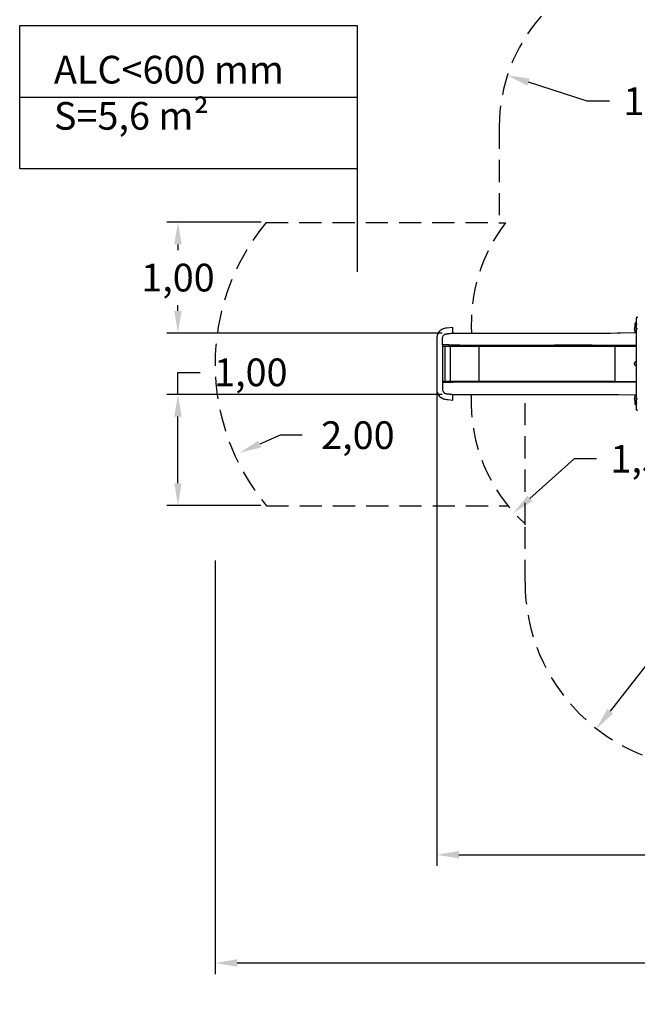
# Model space of a CAD drawing. Units: inches. Extents: x 5631 to 5819, y -2629 to -2460.
# Drawn here: x 5631 to 5687, y -2629 to -2540 of the extents above; entities that cross this region are included whole.
import ezdxf

# ---------------------------------------------------------------- set-up
doc = ezdxf.new("R2010")
doc.units = ezdxf.units.IN
doc.linetypes.add('TRAZOS', pattern=[0.75, 0.5, -0.25])
for name, color, linetype in [('COTAS', 7, 'Continuous'), ('MAGENTA', 6, 'Continuous'), ('MATERIAL', 7, 'Continuous'), ('TRAZOS', 6, 'TRAZOS'), ('VERDE', 3, 'Continuous')]:
    doc.layers.add(name, color=color, linetype=linetype)
doc.styles.add('ROMANS', font='romans', dxfattribs={"oblique": 15})
doc.dimstyles.get("Standard").update_dxf_attribs({"dimtxt": 2.5, "dimasz": 2, "dimexe": 1, "dimexo": 1, "dimgap": 1, "dimtad": 0, "dimtih": 1, "dimtoh": 1, "dimdec": 4, "dimzin": 0, "dimdsep": 46, "dimtxsty": 'ROMANS', "dimcen": 0, "dimclrt": 7, "dimadec": 0, "dimazin": 0, "dimtfac": 1, "dimtdec": 4, "dimtofl": 0, "dimtmove": 0, "dimatfit": 3, "dimfxl": 0, "dimtolj": 1, "dimtzin": 0, "dimarcsym": 0})

# ---------------------------------------------------------------- blocks, each defined once
blk = doc.blocks.new('*D0')
at = {"layer": 'COTAS', "color": 0, "lineweight": -2}
for p, q in [((5645.38, -2573.8), (5645.38, -2571.8)), ((5645.38, -2571.8), (5647.38, -2571.8)), ((5669.208, -2573.8), (5644.38, -2573.8)), ((5645.38, -2581.811), (5645.38, -2575.8)), ((5652.843, -2583.811), (5644.38, -2583.811))]:
    blk.add_line(p, q, dxfattribs=at)
at = {"layer": 'COTAS', "color": 0}
for points in [[(5645.047, -2575.8), (5645.713, -2575.8), (5645.38, -2573.8)], [(5645.047, -2581.811), (5645.713, -2581.811), (5645.38, -2583.811)]]:
    blk.add_solid(points, dxfattribs=at)
at = {"layer": 'DEFPOINTS', "color": 0}
for p in [(5645.38, -2573.8), (5670.208, -2573.8), (5653.843, -2583.811)]:
    blk.add_point(p, dxfattribs=at)
at = {"layer": 'COTAS', "color": 7, "insert": (5651.952, -2571.8), "char_height": 2.5, "attachment_point": 5, "style": 'ROMANS'}
blk.add_mtext('\\A1;1,00', dxfattribs=at)
blk = doc.blocks.new('*D1')
at = {"layer": 'COTAS', "color": 0, "lineweight": -2}
for p, q in [((5652.895, -2558.252), (5644.38, -2558.252)), ((5645.38, -2560.252), (5645.38, -2560.764)), ((5645.38, -2566.252), (5645.38, -2565.74)), ((5669.203, -2568.252), (5644.38, -2568.252))]:
    blk.add_line(p, q, dxfattribs=at)
at = {"layer": 'COTAS', "color": 0}
for points in [[(5645.047, -2560.252), (5645.713, -2560.252), (5645.38, -2558.252)], [(5645.047, -2566.252), (5645.713, -2566.252), (5645.38, -2568.252)]]:
    blk.add_solid(points, dxfattribs=at)
at = {"layer": 'DEFPOINTS', "color": 0}
for p in [(5653.895, -2558.252), (5645.38, -2568.252), (5670.203, -2568.252)]:
    blk.add_point(p, dxfattribs=at)
at = {"layer": 'COTAS', "color": 7, "insert": (5645.38, -2563.252), "char_height": 2.5, "attachment_point": 5, "style": 'ROMANS'}
blk.add_mtext('\\A1;1,00', dxfattribs=at)
blk = doc.blocks.new('*D2')
at = {"layer": 'COTAS', "color": 0, "lineweight": -2}
for p, q in [((5688.044, -2597.69), (5684.371, -2602.382)), ((5690.044, -2597.69), (5688.044, -2597.69))]:
    blk.add_line(p, q, dxfattribs=at)
at = {"layer": 'COTAS', "color": 0}
blk.add_solid([(5684.109, -2602.176), (5684.634, -2602.587), (5683.138, -2603.957)], dxfattribs=at)
at = {"layer": 'DEFPOINTS', "color": 0}
for p in [(5693.494, -2590.728), (5683.138, -2603.957)]:
    blk.add_point(p, dxfattribs=at)
at = {"layer": 'COTAS', "color": 7, "insert": (5694.631, -2597.69), "char_height": 2.5, "attachment_point": 5, "style": 'ROMANS'}
blk.add_mtext('\\A1;1,68', dxfattribs=at)
blk = doc.blocks.new('*D3')
at = {"layer": 'COTAS', "color": 0, "lineweight": -2}
for p, q in [((5681.138, -2579.607), (5677.133, -2583.171)), ((5683.138, -2579.607), (5681.138, -2579.607))]:
    blk.add_line(p, q, dxfattribs=at)
at = {"layer": 'COTAS', "color": 0}
blk.add_solid([(5676.912, -2582.922), (5677.355, -2583.42), (5675.64, -2584.501)], dxfattribs=at)
at = {"layer": 'DEFPOINTS', "color": 0}
for p in [(5686.844, -2574.528), (5675.64, -2584.501)]:
    blk.add_point(p, dxfattribs=at)
at = {"layer": 'COTAS', "color": 7, "insert": (5687.709, -2579.607), "char_height": 2.5, "attachment_point": 5, "style": 'ROMANS'}
blk.add_mtext('\\A1;1,50', dxfattribs=at)
blk = doc.blocks.new('*D4')
at = {"layer": 'COTAS', "color": 0, "lineweight": -2}
for p, q in [((5654.592, -2577.469), (5652.76, -2578.27)), ((5656.592, -2577.469), (5654.592, -2577.469))]:
    blk.add_line(p, q, dxfattribs=at)
at = {"layer": 'COTAS', "color": 0}
blk.add_solid([(5652.626, -2577.965), (5652.893, -2578.575), (5650.927, -2579.071)], dxfattribs=at)
at = {"layer": 'DEFPOINTS', "color": 0}
for p in [(5669.254, -2571.063), (5650.927, -2579.071)]:
    blk.add_point(p, dxfattribs=at)
at = {"layer": 'COTAS', "color": 7, "insert": (5661.613, -2577.469), "char_height": 2.5, "attachment_point": 5, "style": 'ROMANS'}
blk.add_mtext('\\A1;2,00', dxfattribs=at)
blk = doc.blocks.new('*D5')
at = {"layer": 'COTAS', "color": 0, "lineweight": -2}
for p, q in [((5682.307, -2547.336), (5677.004, -2545.614)), ((5684.307, -2547.336), (5682.307, -2547.336))]:
    blk.add_line(p, q, dxfattribs=at)
at = {"layer": 'COTAS', "color": 0}
blk.add_solid([(5677.106, -2545.297), (5676.901, -2545.931), (5675.101, -2544.997)], dxfattribs=at)
at = {"layer": 'DEFPOINTS', "color": 0}
for p in [(5675.101, -2544.997), (5689.368, -2549.628)]:
    blk.add_point(p, dxfattribs=at)
at = {"layer": 'COTAS', "color": 7, "insert": (5688.878, -2547.336), "char_height": 2.5, "attachment_point": 5, "style": 'ROMANS'}
blk.add_mtext('\\A1;1,50', dxfattribs=at)
blk = doc.blocks.new('*D14')
at = {"layer": 'DEFPOINTS', "color": 0, "linetype": 'ByBlock'}
for p in [(5763.104, -2552.442), (5648.733, -2587.769), (5648.733, -2625.101)]:
    blk.add_point(p, dxfattribs=at)
at = {"layer": 'MATERIAL', "color": 0, "linetype": 'ByBlock', "lineweight": -2}
for p, q in [((5763.104, -2553.442), (5763.104, -2626.101)), ((5648.733, -2588.769), (5648.733, -2626.101)), ((5650.733, -2625.101), (5696.781, -2625.101)), ((5761.104, -2625.101), (5715.056, -2625.101))]:
    blk.add_line(p, q, dxfattribs=at)
at = {"layer": 'MATERIAL', "color": 0, "linetype": 'ByBlock'}
for points in [[(5650.733, -2624.768), (5650.733, -2625.435), (5648.733, -2625.101)], [(5761.104, -2624.768), (5761.104, -2625.435), (5763.104, -2625.101)]]:
    blk.add_solid(points, dxfattribs=at)
at = {"layer": 'MATERIAL', "color": 7, "linetype": 'ByBlock', "insert": (5705.919, -2625.101), "char_height": 2.5, "attachment_point": 5, "style": 'ROMANS'}
blk.add_mtext('\\A1;10,50 m.', dxfattribs=at)
blk = doc.blocks.new('*D16')
at = {"layer": 'DEFPOINTS', "color": 0, "linetype": 'ByBlock'}
for p in [(5743.104, -2552.838), (5668.733, -2571.005), (5743.104, -2615.332)]:
    blk.add_point(p, dxfattribs=at)
at = {"layer": 'MATERIAL', "color": 0, "linetype": 'ByBlock', "lineweight": -2}
for p, q in [((5743.104, -2553.838), (5743.104, -2616.332)), ((5668.733, -2572.005), (5668.733, -2616.332)), ((5670.733, -2615.332), (5701.012, -2615.332)), ((5741.104, -2615.332), (5710.825, -2615.332))]:
    blk.add_line(p, q, dxfattribs=at)
at = {"layer": 'MATERIAL', "color": 0, "linetype": 'ByBlock'}
for points in [[(5670.733, -2614.999), (5670.733, -2615.666), (5668.733, -2615.332)], [(5741.104, -2614.999), (5741.104, -2615.666), (5743.104, -2615.332)]]:
    blk.add_solid(points, dxfattribs=at)
at = {"layer": 'MATERIAL', "color": 7, "linetype": 'ByBlock', "insert": (5705.919, -2615.332), "char_height": 2.5, "attachment_point": 5, "style": 'ROMANS'}
blk.add_mtext('\\A1;7,37', dxfattribs=at)

msp = doc.modelspace()

# ---------------------------------------------------------------- linework, layer by layer
at = {"layer": 'MAGENTA', "color": 0}
for p, q in [((5669.25411, -2569.42765), (5686.74359, -2569.42765)), ((5669.49247, -2572.62765), (5669.49247, -2569.42765)), ((5669.94618, -2569.42765), (5669.94618, -2572.62765)), ((5672.54337, -2572.62765), (5672.54337, -2569.42765)), ((5684.81822, -2572.62765), (5684.81822, -2569.42765)), ((5684.67859, -2572.62765), (5669.25411, -2572.62765)), ((5684.67859, -2572.62765), (5686.74359, -2572.62765))]:
    msp.add_line(p, q, dxfattribs=at)
at = {"layer": 'MATERIAL', "linetype": 'ByBlock'}
for p, q in [((5631.09969, -2546.96416), (5661.54416, -2546.96416)), ((5661.54416, -2553.43748), (5661.54416, -2562.71998))]:
    msp.add_line(p, q, dxfattribs=at)
msp.add_lwpolyline([(5631.09969, -2540.49085), (5661.54416, -2540.49085), (5661.54416, -2553.43748), (5631.09969, -2553.43748)], close=True, dxfattribs=at)
at = {"layer": 'TRAZOS', "color": 0, "linetype": 'TRAZOS', "ltscale": 4}
for p, q in [((5674.36848, -2549.62765), (5674.36848, -2558.25172)), ((5676.69359, -2585.572), (5676.6985, -2573.78758)), ((5676.69359, -2590.72765), (5676.69359, -2585.572))]:
    msp.add_line(p, q, dxfattribs=at)
at = {"layer": 'TRAZOS', "color": 0, "ltscale": 4, "flags": 128}
for points in [[(5653.32348, -2558.29049), (5670.59632, -2558.29049), (5670.65117, -2558.29049), (5670.71241, -2558.29049), (5670.77998, -2558.29049), (5670.85374, -2558.29049), (5670.93342, -2558.29049), (5671.01856, -2558.29049), (5671.10845, -2558.29049), (5671.2021, -2558.29049), (5671.29837, -2558.29049), (5671.39588, -2558.29049), (5671.49351, -2558.29049), (5672.80708, -2558.29049), (5673.0143, -2558.29051), (5673.236, -2558.29072), (5673.45269, -2558.2912), (5673.66223, -2558.29188), (5673.87395, -2558.29274), (5674.12062, -2558.29394), (5674.36313, -2558.29527), (5674.60042, -2558.29665), (5674.83228, -2558.29802), (5674.93719, -2558.29862)], [(5653.36174, -2583.83497), (5675.14916, -2583.83497)]]:
    msp.add_lwpolyline(points, dxfattribs=at)
at = {"layer": 'TRAZOS', "color": 0, "linetype": 'TRAZOS', "ltscale": 4}
for centre, radius, start, end in [((5689.36848, -2549.62765), 15, 138.4027443, 180), ((5686.83405, -2574.42947), 15, 177.7285604, 227.465793), ((5693.49359, -2590.72765), 16.8, 180, 0)]:
    msp.add_arc(centre, radius, start, end, dxfattribs=at)
at = {"layer": 'TRAZOS', "color": 0, "ltscale": 4}
for centre, radius, start, end in [((5668.73316, -2571.03968), 20, 140.397367, 219.7742702), ((5686.84359, -2567.42208), 15, 142.5383091, 183.318941)]:
    msp.add_arc(centre, radius, start, end, dxfattribs=at)
at = {"layer": 'VERDE', "color": 0}
for p, q in [((5686.74359, -2567.87586), (5686.74359, -2566.86765)), ((5686.80359, -2566.82765), (5686.78359, -2566.82765)), ((5670.19411, -2568.20674), (5670.19411, -2567.79622)), ((5686.59359, -2567.47765), (5686.59359, -2567.7545)), ((5686.61396, -2567.73865), (5686.60859, -2567.73865)), ((5686.60859, -2567.82445), (5686.60859, -2567.73865)), ((5686.61359, -2567.82464), (5686.61359, -2567.73915)), ((5686.74359, -2567.69765), (5686.6947, -2567.69765)), ((5686.59359, -2568.0008), (5686.59359, -2568.21891)), ((5686.60859, -2568.01665), (5686.60859, -2567.82445)), ((5686.60859, -2568.01665), (5686.61396, -2568.01665)), ((5686.61359, -2568.01615), (5686.61359, -2567.82464)), ((5686.6947, -2568.05765), (5686.74359, -2568.05765)), ((5686.74359, -2568.45503), (5686.74359, -2567.87586)), ((5686.74359, -2569.0951), (5686.74359, -2568.45503)), ((5686.80359, -2567.87765), (5686.78359, -2567.87765)), ((5686.74359, -2570.79455), (5686.74359, -2569.0951)), ((5686.61396, -2570.88865), (5686.60859, -2570.88865)), ((5686.60859, -2570.98067), (5686.60859, -2570.88865)), ((5686.60859, -2571.16665), (5686.60859, -2570.98067)), ((5686.60859, -2571.16665), (5686.61396, -2571.16665)), ((5686.61359, -2570.98084), (5686.61359, -2570.88915)), ((5686.61359, -2571.16615), (5686.61359, -2570.98084)), ((5686.74359, -2570.84765), (5686.6947, -2570.84765)), ((5686.6947, -2571.20765), (5686.74359, -2571.20765)), ((5686.74359, -2571.26076), (5686.74359, -2570.79455)), ((5686.74359, -2572.96021), (5686.74359, -2571.26076)), ((5686.74359, -2573.60028), (5686.74359, -2572.96021)), ((5670.19411, -2574.25909), (5670.19411, -2573.84857)), ((5686.59359, -2573.8374), (5686.59359, -2574.0545)), ((5686.74359, -2573.99765), (5686.6947, -2573.99765)), ((5686.74359, -2574.17944), (5686.74359, -2573.60028)), ((5686.59359, -2574.3008), (5686.59359, -2574.57765)), ((5686.61396, -2574.03865), (5686.60859, -2574.03865)), ((5686.60859, -2574.09992), (5686.60859, -2574.03865)), ((5686.60859, -2574.31665), (5686.60859, -2574.09992)), ((5686.60859, -2574.31665), (5686.61396, -2574.31665)), ((5686.61359, -2574.1002), (5686.61359, -2574.03915)), ((5686.61359, -2574.31615), (5686.61359, -2574.1002)), ((5686.6947, -2574.35765), (5686.74359, -2574.35765)), ((5686.74359, -2575.18765), (5686.74359, -2574.17944)), ((5686.80359, -2574.17765), (5686.78359, -2574.17765)), ((5686.80359, -2575.22765), (5686.78359, -2575.22765))]:
    msp.add_line(p, q, dxfattribs=at)
at = {"layer": 'VERDE', "color": 0, "flags": 128}
for points in [[(5670.18108, -2567.74782), (5669.61878, -2567.81218), (5669.53026, -2567.82243), (5669.43776, -2567.83814), (5669.3466, -2567.86366), (5669.25914, -2567.89842), (5669.17615, -2567.94191), (5669.09744, -2567.99433), (5669.0247, -2568.05465), (5668.95905, -2568.12175), (5668.9005, -2568.19566), (5668.84978, -2568.27557), (5668.80798, -2568.35964), (5668.77511, -2568.44778), (5668.75143, -2568.53935), (5668.73745, -2568.63155), (5668.73314, -2568.72377), (5668.73317, -2568.8116), (5668.73316, -2568.89936), (5668.73316, -2571.0046), (5668.73317, -2573.10985), (5668.73315, -2573.20811), (5668.73315, -2573.30625), (5668.73605, -2573.40839), (5668.75053, -2573.5115), (5668.77719, -2573.61404), (5668.81672, -2573.71518), (5668.86456, -2573.80499), (5668.92224, -2573.88897), (5668.98954, -2573.96646), (5669.06453, -2574.03527), (5669.14694, -2574.09533), (5669.23649, -2574.14609), (5669.33043, -2574.18601), (5669.42855, -2574.21506), (5669.53001, -2574.23285), (5669.62713, -2574.24409), (5669.7241, -2574.25519), (5670.18108, -2574.30749)], [(5670.19411, -2567.79622), (5670.19312, -2567.77843), (5670.19032, -2567.7632), (5670.18608, -2567.75261), (5670.18365, -2567.74946), (5670.18238, -2567.74845), (5670.18143, -2567.74795), (5670.18118, -2567.74785), (5670.18111, -2567.74783), (5670.18109, -2567.74782), (5670.18109, -2567.74782), (5670.18108, -2567.74782)], [(5669.25415, -2569.32765), (5669.25417, -2569.25747), (5669.25413, -2569.18337), (5669.25405, -2569.10347), (5669.25395, -2569.03208), (5669.25387, -2568.94784), (5669.25391, -2568.87928), (5669.25395, -2568.82392), (5669.25403, -2568.76718), (5669.25423, -2568.71114), (5669.25971, -2568.65544), (5669.27296, -2568.60118), (5669.29371, -2568.54925), (5669.32118, -2568.50117), (5669.35567, -2568.45666), (5669.39587, -2568.41754), (5669.44094, -2568.38442), (5669.47231, -2568.36647), (5669.5062, -2568.35093), (5669.54242, -2568.33821), (5669.57528, -2568.32987), (5669.60462, -2568.32488), (5669.63561, -2568.32108), (5669.6676, -2568.31753), (5669.69962, -2568.31387), (5669.72011, -2568.3115), (5669.76306, -2568.30653), (5669.81313, -2568.30079), (5669.87275, -2568.29397), (5669.94205, -2568.28604), (5670.02109, -2568.27696), (5670.10987, -2568.26674), (5670.20825, -2568.25542)], [(5670.19411, -2568.20674), (5670.19411, -2568.207), (5670.19453, -2568.21643), (5670.19558, -2568.22563), (5670.19892, -2568.24144), (5670.20315, -2568.25172), (5670.20825, -2568.25542)], [(5670.20825, -2568.25542), (5670.59631, -2568.25542), (5670.65117, -2568.25542), (5670.71241, -2568.25542), (5670.77998, -2568.25542), (5670.85374, -2568.25542), (5670.93342, -2568.25542), (5671.01856, -2568.25542), (5671.10845, -2568.25542), (5671.2021, -2568.25542), (5671.29837, -2568.25542), (5671.39588, -2568.25542), (5671.49351, -2568.25542), (5672.80707, -2568.25542), (5673.01373, -2568.25543), (5673.22003, -2568.25563), (5673.42551, -2568.25609), (5673.62987, -2568.25675), (5673.83287, -2568.25758), (5674.07192, -2568.25875), (5674.30844, -2568.26004), (5674.54223, -2568.2614), (5674.77314, -2568.26276), (5675.00111, -2568.26408), (5675.22611, -2568.26527), (5675.48754, -2568.26645), (5675.74501, -2568.2673), (5675.9986, -2568.26771), (5676.24953, -2568.26773), (5677.14746, -2568.26773), (5678.04935, -2568.26773), (5679.20023, -2568.26773), (5680.35925, -2568.26773), (5681.52635, -2568.26773), (5682.7004, -2568.26738), (5683.08858, -2568.26646), (5683.47901, -2568.26475), (5683.87301, -2568.26203), (5684.06056, -2568.26032), (5684.24977, -2568.2583), (5684.44106, -2568.25592), (5685.01206, -2568.24685)], [(5685.01206, -2568.24685), (5685.17001, -2568.24397), (5685.3431, -2568.2408), (5686.74359, -2568.21629)], [(5686.78359, -2567.87765), (5686.77035, -2567.87755), (5686.75861, -2567.87726), (5686.74968, -2567.87681), (5686.74457, -2567.87626), (5686.74361, -2567.87592), (5686.74359, -2567.87586)], [(5686.84359, -2567.87586), (5686.84357, -2567.87592), (5686.84262, -2567.87626), (5686.83751, -2567.87681), (5686.82858, -2567.87726), (5686.81683, -2567.87755), (5686.80359, -2567.87765)], [(5669.25334, -2569.32762), (5669.25417, -2572.79784), (5669.25413, -2572.87194), (5669.25405, -2572.95184), (5669.25395, -2573.02323), (5669.25387, -2573.10746), (5669.25391, -2573.17603), (5669.25395, -2573.23139), (5669.25403, -2573.28813), (5669.25423, -2573.34417), (5669.25971, -2573.39987), (5669.27296, -2573.45413), (5669.29371, -2573.50606), (5669.32118, -2573.55414), (5669.35567, -2573.59865), (5669.39587, -2573.63777), (5669.44094, -2573.67089), (5669.47232, -2573.68884), (5669.5062, -2573.70438), (5669.54242, -2573.71709), (5669.57528, -2573.72544), (5669.60462, -2573.73043), (5669.63561, -2573.73422), (5669.6676, -2573.73777), (5669.69962, -2573.74144), (5669.72011, -2573.74381), (5669.76306, -2573.74878), (5669.81313, -2573.75452), (5669.87275, -2573.76134), (5669.94205, -2573.76927), (5670.02109, -2573.77835), (5670.10987, -2573.78857), (5670.20825, -2573.79989)], [(5684.34359, -2569.36474), (5684.68287, -2569.36443), (5684.30099, -2569.36478), (5684.27066, -2569.36479), (5684.23737, -2569.3648), (5684.20111, -2569.36479), (5684.16187, -2569.36479), (5684.10081, -2569.36476), (5684.03371, -2569.36473), (5683.96057, -2569.36468), (5683.924, -2569.36465), (5683.88608, -2569.36462), (5683.84682, -2569.36459), (5683.81003, -2569.36455), (5683.78681, -2569.36453), (5683.67588, -2569.36442), (5683.55302, -2569.36429), (5683.43323, -2569.36416), (5683.30389, -2569.36401), (5683.17045, -2569.36385), (5683.04676, -2569.3637), (5682.93876, -2569.36358), (5682.8401, -2569.36348), (5682.75077, -2569.36339), (5682.72473, -2569.36336), (5682.69809, -2569.36333), (5682.67199, -2569.36331), (5682.64643, -2569.36329), (5682.6214, -2569.36326), (5682.59692, -2569.36324), (5682.57298, -2569.36322), (5682.50992, -2569.36317), (5682.45095, -2569.36312), (5682.38771, -2569.36308), (5682.32999, -2569.36304), (5682.2778, -2569.36302), (5682.23114, -2569.363), (5682.18027, -2569.36299), (5682.12308, -2569.36299), (5682.06335, -2569.36298), (5681.97546, -2569.36297), (5681.88257, -2569.36297), (5681.7847, -2569.36297), (5681.68203, -2569.36296), (5681.59191, -2569.36297), (5681.23593, -2569.363), (5680.72109, -2569.36311), (5680.20629, -2569.36329), (5680.18854, -2569.3633), (5680.17078, -2569.36331), (5680.15303, -2569.36332), (5680.13527, -2569.36332), (5680.11751, -2569.36333), (5680.09974, -2569.36334), (5680.08452, -2569.36335), (5680.08339, -2569.36335), (5680.07617, -2569.36335), (5680.06338, -2569.36335), (5680.04089, -2569.36336), (5680.01052, -2569.36336), (5679.97224, -2569.36337), (5679.92245, -2569.36337), (5679.86356, -2569.36338), (5679.79557, -2569.36339), (5679.71846, -2569.3634), (5679.6322, -2569.36342), (5679.54763, -2569.36343), (5679.45578, -2569.36344), (5679.35661, -2569.36345), (5679.25012, -2569.36347), (5679.15033, -2569.36348), (5679.04484, -2569.3635), (5679.01365, -2569.3635), (5678.99226, -2569.3635), (5678.97099, -2569.36351), (5678.94985, -2569.36351), (5678.92885, -2569.36351), (5678.79013, -2569.36353), (5678.65735, -2569.36355), (5678.5305, -2569.36356), (5678.40962, -2569.36358), (5678.29473, -2569.3636), (5678.18584, -2569.36361), (5678.15491, -2569.36362), (5678.1245, -2569.36362), (5678.09461, -2569.36362), (5678.06524, -2569.36363), (5678.0364, -2569.36363), (5678.00808, -2569.36364), (5677.98029, -2569.36364), (5677.95303, -2569.36364), (5677.78015, -2569.36367), (5677.61252, -2569.36369), (5677.45018, -2569.36371), (5677.28478, -2569.36372), (5677.10799, -2569.36374), (5676.93579, -2569.36377), (5676.79967, -2569.36381), (5676.65167, -2569.36386), (5676.51392, -2569.36393), (5676.36906, -2569.36401), (5676.21705, -2569.3641), (5676.05691, -2569.36421), (5675.92446, -2569.3643), (5675.7864, -2569.36441), (5675.6517, -2569.36451), (5675.52498, -2569.36461), (5675.39105, -2569.36471), (5675.26818, -2569.3648), (5675.13285, -2569.36489), (5674.99209, -2569.36498), (5674.84805, -2569.36507), (5674.70074, -2569.36515), (5674.5555, -2569.36523), (5674.41, -2569.36531), (5674.2255, -2569.36539), (5674.03931, -2569.36547), (5673.85156, -2569.36554), (5673.66233, -2569.3656), (5673.47174, -2569.36566), (5673.31418, -2569.36569), (5673.15811, -2569.36571), (5673.00361, -2569.36572), (5672.85093, -2569.36571), (5672.70341, -2569.36569), (5672.60415, -2569.36566), (5672.50236, -2569.36564), (5672.47881, -2569.36563), (5672.45418, -2569.36562), (5672.42848, -2569.36561), (5672.40094, -2569.3656), (5672.36413, -2569.36559), (5672.33148, -2569.36557), (5672.30299, -2569.36556), (5672.22595, -2569.36553), (5672.15035, -2569.36549), (5672.08649, -2569.36547), (5672.02203, -2569.36545), (5671.82301, -2569.36544), (5671.62485, -2569.36551), (5671.42274, -2569.36557), (5671.3319, -2569.36547), (5671.2427, -2569.36529), (5671.14989, -2569.365), (5671.11924, -2569.36488), (5671.0889, -2569.36474), (5671.05887, -2569.3646), (5671.02915, -2569.36444), (5670.99975, -2569.36427), (5670.97065, -2569.36409), (5670.94188, -2569.3639), (5670.80481, -2569.36278), (5670.67732, -2569.36137), (5670.55958, -2569.35968), (5670.52215, -2569.35904), (5670.48584, -2569.35838), (5670.45066, -2569.35768), (5670.41661, -2569.35694), (5670.3837, -2569.35618), (5670.35193, -2569.35538), (5670.32129, -2569.35455), (5670.21763, -2569.35122), (5670.11451, -2569.34707), (5670.0134, -2569.34213), (5669.98048, -2569.34033), (5669.95248, -2569.33889), (5669.92213, -2569.33749), (5669.89229, -2569.33625), (5669.86064, -2569.33504), (5669.84414, -2569.33444), (5669.82723, -2569.33386), (5669.80997, -2569.33328), (5669.79238, -2569.33271), (5669.77451, -2569.33215), (5669.75642, -2569.33159), (5669.73816, -2569.33104), (5669.71979, -2569.3305), (5669.70117, -2569.32996), (5669.68507, -2569.32959), (5669.66874, -2569.32936), (5669.65222, -2569.32918), (5669.63817, -2569.32906), (5669.62222, -2569.32893), (5669.60468, -2569.32881), (5669.59337, -2569.32874), (5669.58168, -2569.32867), (5669.56973, -2569.3286), (5669.55766, -2569.32854), (5669.5456, -2569.32847), (5669.53372, -2569.32841), (5669.52223, -2569.32835), (5669.49555, -2569.3282), (5669.47184, -2569.32807), (5669.46523, -2569.32804), (5669.45845, -2569.32801), (5669.45152, -2569.32798), (5669.44442, -2569.32795), (5669.43715, -2569.32793), (5669.42972, -2569.3279), (5669.39165, -2569.3278), (5669.34969, -2569.32772), (5669.30386, -2569.32767), (5669.25415, -2569.32765)], [(5686.74359, -2569.36772), (5685.23522, -2569.36494), (5685.13141, -2569.36477), (5685.03797, -2569.36463), (5684.95462, -2569.36453), (5684.87573, -2569.36447), (5684.77914, -2569.36443), (5684.68287, -2569.36443), (5684.67859, -2569.36443)], [(5684.68453, -2572.69079), (5684.24719, -2572.69058), (5684.09943, -2572.69061), (5683.95169, -2572.69069), (5683.80395, -2572.6908), (5681.69383, -2572.69233), (5677.92843, -2572.69166), (5676.58349, -2572.69157), (5676.31951, -2572.69135), (5676.05415, -2572.69114), (5675.78337, -2572.6909), (5675.50713, -2572.69068), (5675.22007, -2572.69046), (5674.9282, -2572.69026), (5674.63198, -2572.69008), (5674.33184, -2572.68993), (5674.02827, -2572.68981), (5673.72173, -2572.68971), (5673.41273, -2572.68964), (5673.13574, -2572.68959), (5672.8575, -2572.68962), (5672.57835, -2572.68975), (5672.29882, -2572.68983), (5672.01928, -2572.68977), (5671.47021, -2572.68978), (5670.9212, -2572.69155), (5670.57191, -2572.69542), (5670.22288, -2572.70389), (5670.14464, -2572.70691), (5670.06649, -2572.71045), (5669.98847, -2572.71454), (5669.91067, -2572.71829), (5669.8345, -2572.72078), (5669.76238, -2572.72331), (5669.69607, -2572.72549), (5669.63862, -2572.72681), (5669.5886, -2572.72746), (5669.54664, -2572.72764), (5669.51327, -2572.72765), (5669.4889, -2572.72764), (5669.40468, -2572.72765), (5669.25415, -2572.72765)], [(5686.74359, -2572.68767), (5685.27848, -2572.69026), (5685.13301, -2572.6905), (5684.99132, -2572.69071), (5684.83863, -2572.6909), (5684.69047, -2572.6908), (5684.67859, -2572.69079)], [(5670.19411, -2573.84857), (5670.1949, -2573.83502), (5670.19698, -2573.82177), (5670.19991, -2573.81072), (5670.20396, -2573.80245), (5670.20825, -2573.79989)], [(5670.20825, -2573.79989), (5670.59631, -2573.79989), (5670.65117, -2573.79989), (5670.71241, -2573.79989), (5670.77998, -2573.79989), (5670.85374, -2573.79989), (5670.93342, -2573.79989), (5671.01856, -2573.79989), (5671.10845, -2573.79989), (5671.2021, -2573.79989), (5671.29837, -2573.79989), (5671.39588, -2573.79989), (5671.49351, -2573.79989), (5672.80707, -2573.79989), (5673.01373, -2573.79988), (5673.22003, -2573.79967), (5673.42551, -2573.79922), (5673.62987, -2573.79856), (5673.83287, -2573.79773), (5674.07192, -2573.79656), (5674.30844, -2573.79527), (5674.54223, -2573.79391), (5674.77314, -2573.79254), (5675.00111, -2573.79123), (5675.22611, -2573.79004), (5675.48754, -2573.78886), (5675.74501, -2573.78801), (5675.9986, -2573.7876), (5676.24953, -2573.78758), (5677.14746, -2573.78758), (5678.04935, -2573.78758), (5679.20023, -2573.78758), (5680.35925, -2573.78758), (5681.52635, -2573.78758), (5682.7004, -2573.78793), (5683.08858, -2573.78885), (5683.47901, -2573.79056), (5683.87301, -2573.79328), (5684.06056, -2573.79499), (5684.24977, -2573.79701), (5684.44106, -2573.79939), (5685.01284, -2573.80847)], [(5685.01284, -2573.80847), (5685.17001, -2573.81134), (5686.74359, -2573.84015)], [(5670.18108, -2574.30749), (5670.1811, -2574.30748), (5670.18119, -2574.30745), (5670.18608, -2574.3027), (5670.19032, -2574.29211), (5670.19312, -2574.27687), (5670.19411, -2574.25909)], [(5686.74359, -2574.17944), (5686.74361, -2574.17939), (5686.74457, -2574.17905), (5686.74968, -2574.17849), (5686.75861, -2574.17805), (5686.77035, -2574.17775), (5686.78359, -2574.17765)], [(5686.80359, -2574.17765), (5686.81683, -2574.17775), (5686.82858, -2574.17805), (5686.83751, -2574.17849), (5686.84262, -2574.17905), (5686.84357, -2574.17939), (5686.84359, -2574.17944)]]:
    msp.add_lwpolyline(points, dxfattribs=at)
at = {"layer": 'VERDE', "color": 0}
for centre, radius, start, end in [((5686.78359, -2566.86765), 0.04, 90, 180), ((5686.80359, -2566.86765), 0.04, 0, 90), ((5686.7396, -2567.87765), 0.19101, 133.3046629, 226.6953371), ((5686.79359, -2567.47765), 0.2, 104.4775122, 180), ((5686.6947, -2567.79765), 0.1, 90, 144.19701), ((5686.79359, -2567.47765), 0.055, 155.3800227, 204.6199773), ((5686.6947, -2567.95765), 0.1, 215.80299, 270), ((5686.7396, -2571.02765), 0.19101, 133.3046629, 226.6953371), ((5686.6947, -2570.94765), 0.1, 90, 144.19701), ((5686.6947, -2571.10765), 0.1, 215.80299, 270), ((5686.6947, -2574.09765), 0.1, 90, 144.19701), ((5686.7396, -2574.17765), 0.19101, 133.3046629, 226.6953371), ((5686.79359, -2574.57765), 0.2, 180, 255.5224878), ((5686.6947, -2574.25765), 0.1, 215.80299, 270), ((5686.79359, -2574.57765), 0.055, 155.3800227, 204.6199773), ((5686.78359, -2575.18765), 0.04, 180, 270), ((5686.80359, -2575.18765), 0.04, 270, 0)]:
    msp.add_arc(centre, radius, start, end, dxfattribs=at)

# ---------------------------------------------------------------- texts
at = {"layer": 'MATERIAL', "linetype": 'ByBlock', "insert": (5634.1906, -2543.23716), "char_height": 2.5, "attachment_point": 1, "style": 'ROMANS'}
msp.add_mtext_dynamic_manual_height_columns('\\pt15;ALC<600 mm\\P\\ptz;S=5,6 m²', width=26.650601, gutter_width=5, heights=[0], dxfattribs=at)

# ---------------------------------------------------------------- dimensions: what is measured, and where the dimension line sits
at = {"layer": 'COTAS', "color": 0}
for center, mpoint, text, picture, middle in [((5689.36848, -2549.62765), (5675.10122, -2544.99674), '1,50', '*D5', (5688.87812, -2547.33552)), ((5669.25376, -2571.06273), (5650.92698, -2579.07081), '2,00', '*D4', (5661.61347, -2577.46919)), ((5686.84359, -2574.52765), (5675.63955, -2584.50108), '1,50', '*D3', (5687.70897, -2579.60697)), ((5693.49359, -2590.72765), (5683.13833, -2603.95673), '1,68', '*D2', (5694.63101, -2597.6901))]:
    dim = msp.add_radius_dim(center=center, mpoint=mpoint, text=text, dimstyle='Standard', dxfattribs=at)
    dim.commit()
    dim.dimension.update_dxf_attribs({"geometry": picture, "text_midpoint": middle, "dimtype": 132})
dim = msp.add_linear_dim(base=(5645.38014, -2568.25172), p1=(5653.89544, -2558.25172), p2=(5670.20315, -2568.25172), angle=90, text='1,00', dimstyle='Standard', dxfattribs=at)
dim.commit()
dim.dimension.update_dxf_attribs({"geometry": '*D1', "text_midpoint": (5645.38014, -2563.25172), "dimtype": 128})
dim = msp.add_linear_dim(base=(5645.38014, -2573.79989), p1=(5653.84308, -2583.81072), p2=(5670.20825, -2573.79989), angle=90, text='1,00', dimstyle='Standard', dxfattribs=at)
dim.commit()
dim.dimension.update_dxf_attribs({"geometry": '*D0', "text_midpoint": (5651.95157, -2571.79989)})
at = {"layer": 'MATERIAL', "linetype": 'ByBlock'}
for base, p1, p2, text, picture, middle in [((5648.73316, -2625.1013), (5763.10412, -2552.44188), (5648.73316, -2587.76928), '10,50 m.', '*D14', (5705.91864, -2625.1013)), ((5743.10401, -2615.33217), (5668.73316, -2571.0046), (5743.10401, -2552.83754), '7,37', '*D16', (5705.91859, -2615.33217))]:
    dim = msp.add_linear_dim(base=base, p1=p1, p2=p2, text=text, dimstyle='Standard', dxfattribs=at)
    dim.commit()
    dim.dimension.update_dxf_attribs({"geometry": picture, "text_midpoint": middle})

doc.saveas('drawing.dxf')
